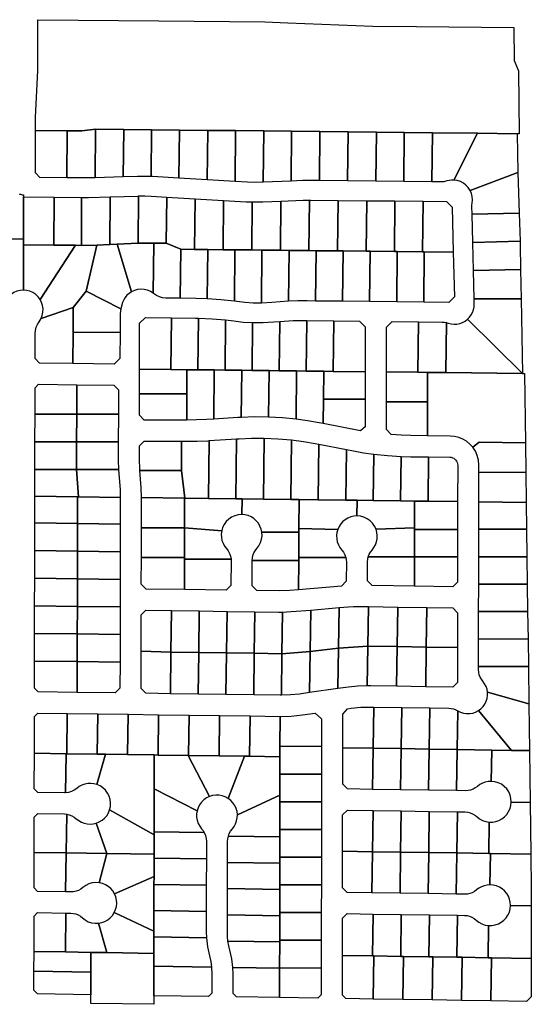
# Model space of a CAD drawing. Units: inches. Extents: x 6345494 to 6385823, y 2162094 to 2229301.
# Drawn here: x 6366025 to 6367330, y 2186050 to 2188563 of the extents above; entities that cross this region are included whole.
import ezdxf

# ---------------------------------------------------------------- set-up
doc = ezdxf.new("R2010")
doc.units = ezdxf.units.IN
doc.header["$MEASUREMENT"] = 0
doc.layers.add('PdsEngParcels', color=7, linetype='Continuous', true_color=0x3b4d6e)

msp = doc.modelspace()

# ---------------------------------------------------------------- linework, layer by layer
at = {"layer": 'PdsEngParcels'}
for points in [[(6367293.8, 2188271.9, 0), (6367192.6, 2188273, 0), (6367077.6, 2188274.2, 0), (6367005.6, 2188275, 0), (6366934.6, 2188275.8, 0), (6366862.6, 2188276.5, 0), (6366790.6, 2188277.3, 0), (6366718.6, 2188278.1, 0), (6366647.6, 2188278.9, 0), (6366575.7, 2188279.7, 0), (6366504.7, 2188280.4, 0), (6366432.7, 2188281.2, 0), (6366361.7, 2188282, 0), (6366290.7, 2188282.8, 0), (6366218.7, 2188283.5, 0), (6366183.3, 2188278.9, 0), (6366146.3, 2188279.3, 0), (6366065.4, 2188280.2, 0), (6366065.4, 2188312.9, 0), (6366071.6, 2188432.8, 0), (6366071.8, 2188562.8, 0), (6366379.7, 2188560, 0), (6366650.4, 2188557.4, 0), (6366708.5, 2188555.1, 0), (6366925.3, 2188546.3, 0), (6367037.3, 2188545.3, 0), (6367285.3, 2188543, 0), (6367286.4, 2188458.4, 0), (6367296.7, 2188432.1, 0), (6367298.9, 2188271.8, 0)], [(6366146.3, 2188279.3, 0), (6366145.1, 2188159.3, 0), (6366076.8, 2188160.1, 0), (6366065.2, 2188171.8, 0), (6366065.4, 2188280.2, 0)], [(6366217.3, 2188159.6, 0), (6366199.3, 2188159, 0), (6366183.8, 2188158.9, 0), (6366145.1, 2188159.3, 0), (6366146.3, 2188279.3, 0), (6366183.3, 2188278.9, 0), (6366218.7, 2188283.5, 0)], [(6366290.7, 2188282.8, 0), (6366289.3, 2188161.8, 0), (6366217.3, 2188159.6, 0), (6366218.7, 2188283.5, 0)], [(6366361.7, 2188282, 0), (6366360.3, 2188162.6, 0), (6366343.2, 2188163.1, 0), (6366326, 2188162.9, 0), (6366289.3, 2188161.8, 0), (6366290.7, 2188282.8, 0)], [(6366432.7, 2188281.2, 0), (6366431.3, 2188158.4, 0), (6366363.7, 2188162.4, 0), (6366360.3, 2188162.6, 0), (6366361.7, 2188282, 0)], [(6366504.7, 2188280.4, 0), (6366503.3, 2188154.2, 0), (6366431.3, 2188158.4, 0), (6366432.7, 2188281.2, 0)], [(6366575.7, 2188279.7, 0), (6366574.2, 2188150.1, 0), (6366503.3, 2188154.2, 0), (6366504.7, 2188280.4, 0)], [(6366647.6, 2188278.9, 0), (6366646.2, 2188148.1, 0), (6366643.4, 2188147.9, 0), (6366624.6, 2188147.6, 0), (6366605.9, 2188148.2, 0), (6366574.2, 2188150.1, 0), (6366575.7, 2188279.7, 0)], [(6366718.6, 2188278.1, 0), (6366717.3, 2188151, 0), (6366646.2, 2188148.1, 0), (6366647.6, 2188278.9, 0)], [(6366790.6, 2188277.3, 0), (6366789.3, 2188152.3, 0), (6366768.2, 2188152.5, 0), (6366745.9, 2188152.2, 0), (6366717.3, 2188151, 0), (6366718.6, 2188278.1, 0)], [(6366862.6, 2188276.5, 0), (6366861.3, 2188151.5, 0), (6366789.3, 2188152.3, 0), (6366790.6, 2188277.3, 0)], [(6366934.6, 2188275.8, 0), (6366933.3, 2188150.8, 0), (6366861.3, 2188151.5, 0), (6366862.6, 2188276.5, 0)], [(6367005.6, 2188275, 0), (6367004.3, 2188150, 0), (6366933.3, 2188150.8, 0), (6366934.6, 2188275.8, 0)], [(6367077.6, 2188274.2, 0), (6367076.3, 2188149.2, 0), (6367004.3, 2188150, 0), (6367005.6, 2188275, 0)], [(6367192.6, 2188273, 0), (6367132.5, 2188153.5, 0), (6367126.4, 2188153.5, 0), (6367120.4, 2188152.8, 0), (6367114.5, 2188151.3, 0), (6367106.8, 2188149.5, 0), (6367098.9, 2188149, 0), (6367076.3, 2188149.2, 0), (6367077.6, 2188274.2, 0)], [(6367293.8, 2188271.9, 0), (6367295.1, 2188172.8, 0), (6367173.7, 2188127.3, 0), (6367169, 2188134.4, 0), (6367163.2, 2188140.7, 0), (6367156.5, 2188145.8, 0), (6367149, 2188149.7, 0), (6367140.9, 2188152.3, 0), (6367132.5, 2188153.5, 0), (6367192.6, 2188273, 0)], [(6367298.6, 2188069.3, 0), (6367178.6, 2188066.4, 0), (6367178.1, 2188084.9, 0), (6367178.2, 2188089.9, 0), (6367178.9, 2188094.9, 0), (6367179.6, 2188103.2, 0), (6367179, 2188111.5, 0), (6367177, 2188119.7, 0), (6367173.7, 2188127.3, 0), (6367295.1, 2188172.8, 0)], [(6366326.9, 2187993, 0), (6366273.7, 2187989.9, 0), (6366254.9, 2187988.8, 0), (6366256.2, 2188110.8, 0), (6366327.5, 2188112.9, 0), (6366328.2, 2188113, 0)], [(6366400.2, 2188110.2, 0), (6366398.9, 2187992.2, 0), (6366367.2, 2187992.5, 0), (6366326.9, 2187993, 0), (6366328.2, 2188113, 0), (6366344.5, 2188113.1, 0), (6366360.8, 2188112.5, 0)], [(6366113.2, 2188109.7, 0), (6366111.9, 2187987.7, 0), (6366034.9, 2187988.5, 0), (6366034.9, 2188003, 0), (6366035.1, 2188110.5, 0)], [(6366183.2, 2188108.9, 0), (6366182.9, 2187986.9, 0), (6366167.3, 2187987.1, 0), (6366111.9, 2187987.7, 0), (6366113.2, 2188109.7, 0)], [(6366254.9, 2187988.8, 0), (6366222.3, 2187987.9, 0), (6366182.9, 2187986.9, 0), (6366183.2, 2188108.9, 0), (6366200.8, 2188109.1, 0), (6366256.2, 2188110.8, 0)], [(6366472.2, 2188106, 0), (6366470.8, 2187976.8, 0), (6366436, 2187977.2, 0), (6366398.9, 2187992.2, 0), (6366400.2, 2188110.2, 0)], [(6366545.2, 2188101.7, 0), (6366543.8, 2187976, 0), (6366504.9, 2187976.4, 0), (6366470.8, 2187976.8, 0), (6366472.2, 2188106, 0)], [(6366618.1, 2188097.7, 0), (6366616.7, 2187975.2, 0), (6366573.9, 2187975.7, 0), (6366543.8, 2187976, 0), (6366545.2, 2188101.7, 0), (6366603, 2188098.3, 0)], [(6366689.8, 2187974.4, 0), (6366642.9, 2187974.9, 0), (6366616.7, 2187975.2, 0), (6366618.1, 2188097.7, 0), (6366645.5, 2188098, 0), (6366691.1, 2188099.9, 0)], [(6366762.8, 2187973.6, 0), (6366711.9, 2187974.2, 0), (6366689.8, 2187974.4, 0), (6366691.1, 2188099.9, 0), (6366748, 2188102.2, 0), (6366764.2, 2188102.6, 0)], [(6366837.1, 2188101.8, 0), (6366835.8, 2187972.8, 0), (6366780.9, 2187973.4, 0), (6366762.8, 2187973.6, 0), (6366764.2, 2188102.6, 0), (6366767.7, 2188102.6, 0)], [(6366910.1, 2188101, 0), (6366908.7, 2187972, 0), (6366849.9, 2187972.7, 0), (6366835.8, 2187972.8, 0), (6366837.1, 2188101.8, 0)], [(6366982.1, 2188100.2, 0), (6366980.7, 2187971.2, 0), (6366918.9, 2187971.9, 0), (6366908.7, 2187972, 0), (6366910.1, 2188101, 0)], [(6367054.1, 2188099.4, 0), (6367052.7, 2187970.5, 0), (6366987.9, 2187971.2, 0), (6366980.7, 2187971.2, 0), (6366982.1, 2188100.2, 0)], [(6367130.9, 2187969.6, 0), (6367056.9, 2187970.4, 0), (6367052.7, 2187970.5, 0), (6367054.1, 2188099.4, 0), (6367113.3, 2188098.8, 0), (6367128.1, 2188084.1, 0)], [(6367301, 2187997.4, 0), (6367180.3, 2187994.4, 0), (6367178.6, 2188066.4, 0), (6367298.6, 2188069.3, 0)], [(6366034.9, 2188003, 0), (6366034.9, 2187988.5, 0), (6366034.6, 2187872.5, 0), (6366026.2, 2187871.8, 0), (6366018, 2187869.7, 0), (6366010.3, 2187866.3, 0), (6366003.3, 2187861.6, 0), (6365996.1, 2187856.8, 0), (6365988.2, 2187853.3, 0), (6365979.8, 2187851.3, 0), (6365971.2, 2187850.7, 0), (6365938.2, 2187851.2, 0), (6365910.9, 2187853, 0), (6365876.5, 2187856.8, 0), (6365879, 2188004.6, 0)], [(6366111.9, 2187987.7, 0), (6366167.3, 2187987.1, 0), (6366077.3, 2187848.9, 0), (6366072.3, 2187855.7, 0), (6366066.1, 2187861.6, 0), (6366059.1, 2187866.3, 0), (6366051.3, 2187869.8, 0), (6366043.1, 2187871.9, 0), (6366034.6, 2187872.5, 0), (6366034.9, 2187988.5, 0)], [(6366194.8, 2187869.7, 0), (6366161.9, 2187828.1, 0), (6366079.6, 2187800.2, 0), (6366082.7, 2187808.1, 0), (6366084.5, 2187816.4, 0), (6366084.8, 2187824.8, 0), (6366083.7, 2187833.2, 0), (6366081.2, 2187841.3, 0), (6366077.3, 2187848.9, 0), (6366167.3, 2187987.1, 0), (6366182.9, 2187986.9, 0), (6366222.3, 2187987.9, 0)], [(6366310, 2187868.5, 0), (6366304, 2187864.4, 0), (6366298.7, 2187859.6, 0), (6366294.1, 2187854, 0), (6366290.4, 2187847.8, 0), (6366287.6, 2187841.1, 0), (6366283.3, 2187824.8, 0), (6366194.8, 2187869.7, 0), (6366222.3, 2187987.9, 0), (6366254.9, 2187988.8, 0), (6366273.7, 2187989.9, 0)], [(6366367.2, 2187992.5, 0), (6366365.7, 2187864.6, 0), (6366358.6, 2187869.3, 0), (6366350.9, 2187872.6, 0), (6366342.6, 2187874.6, 0), (6366334.2, 2187875.2, 0), (6366325.8, 2187874.3, 0), (6366317.6, 2187872.1, 0), (6366310, 2187868.5, 0), (6366273.7, 2187989.9, 0), (6366326.9, 2187993, 0)], [(6366398.9, 2187992.2, 0), (6366436, 2187977.2, 0), (6366434.6, 2187852, 0), (6366397.9, 2187852.5, 0), (6366389.5, 2187853.3, 0), (6366381.3, 2187855.5, 0), (6366373.7, 2187859, 0), (6366366.7, 2187863.8, 0), (6366365.7, 2187864.6, 0), (6366367.2, 2187992.5, 0)], [(6367302.4, 2187925.4, 0), (6367182.1, 2187922.5, 0), (6367180.3, 2187994.4, 0), (6367301, 2187997.4, 0), (6367301.2, 2187988.8, 0)], [(6366470.8, 2187976.8, 0), (6366504.9, 2187976.4, 0), (6366503.6, 2187850.7, 0), (6366474.4, 2187851.6, 0), (6366434.6, 2187852, 0), (6366436, 2187977.2, 0)], [(6366543.8, 2187976, 0), (6366573.9, 2187975.7, 0), (6366572.5, 2187844.4, 0), (6366538.1, 2187848.3, 0), (6366503.6, 2187850.7, 0), (6366504.9, 2187976.4, 0)], [(6366616.7, 2187975.2, 0), (6366642.9, 2187974.9, 0), (6366641.5, 2187839.8, 0), (6366620.5, 2187839.9, 0), (6366599.6, 2187841.1, 0), (6366578.7, 2187843.5, 0), (6366572.5, 2187844.4, 0), (6366573.9, 2187975.7, 0)], [(6366689.8, 2187974.4, 0), (6366711.9, 2187974.2, 0), (6366710.5, 2187844.5, 0), (6366668.3, 2187841.5, 0), (6366641.5, 2187839.8, 0), (6366642.9, 2187974.9, 0)], [(6366762.8, 2187973.6, 0), (6366780.9, 2187973.4, 0), (6366779.5, 2187845, 0), (6366757.8, 2187845.3, 0), (6366734.1, 2187845.2, 0), (6366710.5, 2187844.5, 0), (6366711.9, 2187974.2, 0)], [(6366835.8, 2187972.8, 0), (6366849.9, 2187972.7, 0), (6366848.5, 2187844.2, 0), (6366779.5, 2187845, 0), (6366780.9, 2187973.4, 0)], [(6366908.7, 2187972, 0), (6366918.9, 2187971.9, 0), (6366917.5, 2187843.4, 0), (6366848.5, 2187844.2, 0), (6366849.9, 2187972.7, 0)], [(6366980.7, 2187971.2, 0), (6366987.9, 2187971.2, 0), (6366986.5, 2187842.6, 0), (6366917.5, 2187843.4, 0), (6366918.9, 2187971.9, 0)], [(6367052.7, 2187970.5, 0), (6367056.9, 2187970.4, 0), (6367055.5, 2187841.8, 0), (6366986.5, 2187842.6, 0), (6366987.9, 2187971.2, 0)], [(6367130.9, 2187969.6, 0), (6367133.7, 2187855.8, 0), (6367119.1, 2187841.1, 0), (6367055.5, 2187841.8, 0), (6367056.9, 2187970.4, 0)], [(6367303.8, 2187850.9, 0), (6367183.8, 2187850.5, 0), (6367182.1, 2187922.5, 0), (6367302.4, 2187925.4, 0)], [(6366283.3, 2187824.8, 0), (6366281.6, 2187813.2, 0), (6366281.1, 2187801.6, 0), (6366281, 2187764.9, 0), (6366161.5, 2187765.1, 0), (6366161.9, 2187828.1, 0), (6366194.8, 2187869.7, 0)], [(6367307.4, 2187659.9, 0), (6367167.2, 2187798.4, 0), (6367172.3, 2187803.6, 0), (6367176.6, 2187809.5, 0), (6367180, 2187815.9, 0), (6367182.4, 2187822.7, 0), (6367183.8, 2187829.9, 0), (6367184.1, 2187837.1, 0), (6367183.8, 2187850.5, 0), (6367303.8, 2187850.9, 0)], [(6366161.5, 2187765.1, 0), (6366160.9, 2187685.2, 0), (6366076, 2187686.2, 0), (6366064.3, 2187698, 0), (6366064.5, 2187762.1, 0), (6366065.1, 2187770.1, 0), (6366067.1, 2187777.9, 0), (6366070.2, 2187785.3, 0), (6366074.5, 2187792.1, 0), (6366077.2, 2187796, 0), (6366079.6, 2187800.2, 0), (6366161.9, 2187828.1, 0)], [(6366412.2, 2187802.3, 0), (6366410.7, 2187670.3, 0), (6366330.9, 2187671.2, 0), (6366331.1, 2187788.5, 0), (6366345.8, 2187803.1, 0)], [(6366481.3, 2187801.5, 0), (6366479.7, 2187669.5, 0), (6366451.4, 2187669.8, 0), (6366410.7, 2187670.3, 0), (6366412.2, 2187802.3, 0), (6366473.8, 2187801.6, 0)], [(6366550.2, 2187796.8, 0), (6366548.7, 2187668.7, 0), (6366521.4, 2187669, 0), (6366479.7, 2187669.5, 0), (6366481.3, 2187801.5, 0), (6366515.8, 2187799.9, 0)], [(6366619.1, 2187789.9, 0), (6366617.7, 2187667.9, 0), (6366591.4, 2187668.2, 0), (6366548.7, 2187668.7, 0), (6366550.2, 2187796.8, 0), (6366571.6, 2187794, 0), (6366595.3, 2187791.3, 0)], [(6366686.7, 2187667.1, 0), (6366661.3, 2187667.4, 0), (6366617.7, 2187667.9, 0), (6366619.1, 2187789.9, 0), (6366646.2, 2187789.9, 0), (6366673.2, 2187791.7, 0), (6366688.2, 2187793, 0)], [(6366757.2, 2187795.3, 0), (6366755.7, 2187666.3, 0), (6366731.3, 2187666.6, 0), (6366686.7, 2187667.1, 0), (6366688.2, 2187793, 0), (6366722.7, 2187794.9, 0)], [(6366826.2, 2187794.5, 0), (6366824.7, 2187665.5, 0), (6366800.3, 2187665.8, 0), (6366755.7, 2187666.3, 0), (6366757.2, 2187795.3, 0)], [(6366906.3, 2187664.6, 0), (6366824.7, 2187665.5, 0), (6366826.2, 2187794.5, 0), (6366891.8, 2187793.7, 0), (6366906.4, 2187778.9, 0)], [(6367041.8, 2187792, 0), (6367040.2, 2187663, 0), (6366960.3, 2187663.9, 0), (6366960.4, 2187778.2, 0), (6366975.2, 2187792.8, 0)], [(6367113.7, 2187789.9, 0), (6367112.2, 2187662.2, 0), (6367065.3, 2187662.7, 0), (6367040.2, 2187663, 0), (6367041.8, 2187792, 0), (6367102.4, 2187791.3, 0), (6367108.1, 2187790.9, 0)], [(6367307.4, 2187659.9, 0), (6367112.2, 2187662.2, 0), (6367113.7, 2187789.9, 0), (6367118, 2187788.6, 0), (6367125.3, 2187786.7, 0), (6367132.7, 2187785.9, 0), (6367140.2, 2187786.3, 0), (6367147.6, 2187787.8, 0), (6367154.6, 2187790.3, 0), (6367161.2, 2187793.9, 0), (6367167.2, 2187798.4, 0)], [(6366281, 2187764.9, 0), (6366280.9, 2187698.6, 0), (6366266.1, 2187684, 0), (6366160.9, 2187685.2, 0), (6366161.5, 2187765.1, 0)], [(6366410.7, 2187670.3, 0), (6366451.4, 2187669.8, 0), (6366451.2, 2187608, 0), (6366330.9, 2187608.3, 0), (6366330.9, 2187671.2, 0)], [(6366479.7, 2187669.5, 0), (6366521.4, 2187669, 0), (6366519.9, 2187543.7, 0), (6366501.3, 2187542.5, 0), (6366476.2, 2187541.4, 0), (6366451, 2187541, 0), (6366451.2, 2187608, 0), (6366451.4, 2187669.8, 0)], [(6366548.7, 2187668.7, 0), (6366591.4, 2187668.2, 0), (6366589.9, 2187548, 0), (6366581.1, 2187547.5, 0), (6366519.9, 2187543.7, 0), (6366521.4, 2187669, 0)], [(6366617.7, 2187667.9, 0), (6366661.3, 2187667.4, 0), (6366660, 2187548.7, 0), (6366625, 2187549.1, 0), (6366589.9, 2187548, 0), (6366591.4, 2187668.2, 0)], [(6366686.7, 2187667.1, 0), (6366731.3, 2187666.6, 0), (6366729.9, 2187543.4, 0), (6366695, 2187546.8, 0), (6366660, 2187548.7, 0), (6366661.3, 2187667.4, 0)], [(6366755.7, 2187666.3, 0), (6366800.3, 2187665.8, 0), (6366799.5, 2187594.8, 0), (6366798.8, 2187532.4, 0), (6366788.6, 2187534.3, 0), (6366759.3, 2187539.4, 0), (6366729.9, 2187543.4, 0), (6366731.3, 2187666.6, 0)], [(6366824.7, 2187665.5, 0), (6366906.3, 2187664.6, 0), (6366906.3, 2187594.7, 0), (6366799.5, 2187594.8, 0), (6366800.3, 2187665.8, 0)], [(6367040.2, 2187663, 0), (6367065.3, 2187662.7, 0), (6367065.2, 2187587.8, 0), (6366960.2, 2187587.9, 0), (6366960.3, 2187663.9, 0)], [(6367112.2, 2187662.2, 0), (6367307.4, 2187659.9, 0), (6367312.4, 2187659.8, 0), (6367314.7, 2187483.1, 0), (6367196.7, 2187484.6, 0), (6367180.4, 2187471.9, 0), (6367173, 2187480.1, 0), (6367164.4, 2187487.1, 0), (6367154.9, 2187492.7, 0), (6367144.7, 2187496.9, 0), (6367133.9, 2187499.5, 0), (6367122.9, 2187500.5, 0), (6367065.1, 2187501.2, 0), (6367065.2, 2187587.8, 0), (6367065.3, 2187662.7, 0)], [(6366170.7, 2187631.3, 0), (6366170.5, 2187556.3, 0), (6366064.3, 2187556.6, 0), (6366064.4, 2187623.6, 0), (6366073.5, 2187632.5, 0)], [(6366276.8, 2187556.1, 0), (6366170.5, 2187556.3, 0), (6366170.7, 2187631.3, 0), (6366264.9, 2187630.2, 0), (6366276.9, 2187618.1, 0)], [(6366451.2, 2187608, 0), (6366451, 2187541, 0), (6366342.7, 2187541.3, 0), (6366330.8, 2187553.3, 0), (6366330.9, 2187608.3, 0)], [(6366906.3, 2187594.7, 0), (6366906.2, 2187523.8, 0), (6366894.4, 2187514, 0), (6366798.8, 2187532.4, 0), (6366799.5, 2187594.8, 0)], [(6367065.2, 2187587.8, 0), (6367065.1, 2187501.2, 0), (6367022.9, 2187501.7, 0), (6366997.5, 2187502.4, 0), (6366972.1, 2187504, 0), (6366960.2, 2187517, 0), (6366960.2, 2187587.9, 0)], [(6366170.5, 2187556.3, 0), (6366170.3, 2187485.8, 0), (6366064.1, 2187486, 0), (6366064.3, 2187556.6, 0)], [(6366276.8, 2187556.1, 0), (6366276.6, 2187485.5, 0), (6366170.3, 2187485.8, 0), (6366170.5, 2187556.3, 0)], [(6366170.3, 2187485.8, 0), (6366170.2, 2187415.1, 0), (6366063.9, 2187415.4, 0), (6366064.1, 2187486, 0)], [(6366276.6, 2187485.5, 0), (6366276.5, 2187438.9, 0), (6366277.3, 2187414.9, 0), (6366170.2, 2187415.1, 0), (6366170.3, 2187485.8, 0)], [(6366437.6, 2187487.1, 0), (6366437.4, 2187412.1, 0), (6366331.6, 2187412.3, 0), (6366331.2, 2187418.1, 0), (6366330.5, 2187438.8, 0), (6366330.6, 2187475.3, 0), (6366342.6, 2187487.3, 0)], [(6366506.5, 2187341.1, 0), (6366446.5, 2187341.9, 0), (6366437.4, 2187412.1, 0), (6366437.6, 2187487.1, 0), (6366450.9, 2187487, 0), (6366477.8, 2187487.4, 0), (6366504.7, 2187488.6, 0), (6366508.3, 2187488.9, 0)], [(6366576.5, 2187340.2, 0), (6366506.5, 2187341.1, 0), (6366508.3, 2187488.9, 0), (6366578.4, 2187493.3, 0)], [(6366648.5, 2187495, 0), (6366646.5, 2187339.4, 0), (6366592.1, 2187340.1, 0), (6366576.5, 2187340.2, 0), (6366578.4, 2187493.3, 0), (6366584.4, 2187493.6, 0), (6366616.4, 2187495, 0)], [(6366718.3, 2187490.4, 0), (6366716.5, 2187338.5, 0), (6366646.5, 2187339.4, 0), (6366648.5, 2187495, 0), (6366683.4, 2187493.5, 0)], [(6366788.2, 2187479.4, 0), (6366786.5, 2187337.6, 0), (6366737.7, 2187338.2, 0), (6366716.5, 2187338.5, 0), (6366718.3, 2187490.4, 0), (6366748.5, 2187486.5, 0), (6366778.5, 2187481.3, 0)], [(6367314.7, 2187483.1, 0), (6367315.7, 2187407.1, 0), (6367196, 2187408.6, 0), (6367196, 2187426.4, 0), (6367195, 2187438.6, 0), (6367192, 2187450.4, 0), (6367187.1, 2187461.6, 0), (6367180.4, 2187471.9, 0), (6367196.7, 2187484.6, 0)], [(6366858.1, 2187466, 0), (6366856.5, 2187336.8, 0), (6366786.5, 2187337.6, 0), (6366788.2, 2187479.4, 0)], [(6366927.9, 2187454.3, 0), (6366926.5, 2187335.9, 0), (6366886, 2187336.4, 0), (6366856.5, 2187336.8, 0), (6366858.1, 2187466, 0), (6366876.7, 2187462.5, 0), (6366902.2, 2187458, 0)], [(6366997.9, 2187448.4, 0), (6366996.5, 2187335, 0), (6366926.5, 2187335.9, 0), (6366927.9, 2187454.3, 0), (6366962.8, 2187450.6, 0)], [(6367067.9, 2187447.2, 0), (6367066.4, 2187334.2, 0), (6367031.9, 2187334.6, 0), (6366996.5, 2187335, 0), (6366997.9, 2187448.4, 0), (6367022.3, 2187447.7, 0)], [(6367141.9, 2187333.2, 0), (6367066.4, 2187334.2, 0), (6367067.9, 2187447.2, 0), (6367122.2, 2187446.5, 0), (6367125.7, 2187446.1, 0), (6367129, 2187445.2, 0), (6367132.1, 2187443.7, 0), (6367134.9, 2187441.7, 0), (6367137.4, 2187439.2, 0), (6367139.3, 2187436.4, 0), (6367140.8, 2187433.3, 0), (6367141.7, 2187429.9, 0), (6367142, 2187426.5, 0)], [(6366170.2, 2187415.1, 0), (6366174.8, 2187345.2, 0), (6366172.7, 2187345.2, 0), (6366063.8, 2187346.6, 0), (6366063.9, 2187415.4, 0)], [(6366277.3, 2187414.9, 0), (6366277.4, 2187414.1, 0), (6366281, 2187364.3, 0), (6366281.8, 2187343.9, 0), (6366174.8, 2187345.2, 0), (6366170.2, 2187415.1, 0)], [(6366437.4, 2187412.1, 0), (6366446.5, 2187341.9, 0), (6366445.8, 2187341.9, 0), (6366335.8, 2187343.2, 0), (6366335.8, 2187343.5, 0), (6366334.9, 2187368.2, 0), (6366331.6, 2187412.3, 0)], [(6367315.7, 2187407.1, 0), (6367316.7, 2187331.1, 0), (6367195.9, 2187332.6, 0), (6367196, 2187408.6, 0)], [(6366172.7, 2187345.2, 0), (6366172.6, 2187277.3, 0), (6366063.6, 2187278.9, 0), (6366063.8, 2187346.6, 0)], [(6366174.8, 2187345.2, 0), (6366281.8, 2187343.9, 0), (6366281.6, 2187275.7, 0), (6366172.6, 2187277.3, 0), (6366172.7, 2187345.2, 0)], [(6366445.8, 2187341.9, 0), (6366445.6, 2187266.1, 0), (6366335.6, 2187266.2, 0), (6366335.8, 2187343.2, 0)], [(6366446.5, 2187341.9, 0), (6366506.5, 2187341.1, 0), (6366576.5, 2187340.2, 0), (6366592.1, 2187340.1, 0), (6366591.2, 2187300, 0), (6366582.3, 2187299.3, 0), (6366573.7, 2187297, 0), (6366565.6, 2187293.3, 0), (6366558.2, 2187288.3, 0), (6366551.8, 2187282, 0), (6366546.6, 2187274.8, 0), (6366542.6, 2187266.8, 0), (6366540.2, 2187258.2, 0), (6366445.6, 2187266.1, 0), (6366445.8, 2187341.9, 0)], [(6366646.5, 2187339.4, 0), (6366716.5, 2187338.5, 0), (6366737.7, 2187338.2, 0), (6366737.3, 2187264.2, 0), (6366737.3, 2187254.8, 0), (6366642.7, 2187255, 0), (6366640.9, 2187263.1, 0), (6366637.9, 2187270.8, 0), (6366633.7, 2187277.9, 0), (6366628.4, 2187284.3, 0), (6366622.2, 2187289.8, 0), (6366615.2, 2187294.2, 0), (6366607.6, 2187297.4, 0), (6366599.5, 2187299.4, 0), (6366591.2, 2187300, 0), (6366592.1, 2187340.1, 0)], [(6366786.5, 2187337.6, 0), (6366856.5, 2187336.8, 0), (6366886, 2187336.4, 0), (6366885.2, 2187296.4, 0), (6366877.3, 2187295.8, 0), (6366869.5, 2187294, 0), (6366862.2, 2187291.1, 0), (6366855.3, 2187287, 0), (6366849.2, 2187282, 0), (6366843.9, 2187276, 0), (6366839.5, 2187269.4, 0), (6366836.3, 2187262.1, 0), (6366737.3, 2187264.2, 0), (6366737.7, 2187338.2, 0)], [(6367031.8, 2187266, 0), (6366933.9, 2187262.4, 0), (6366930.1, 2187270.6, 0), (6366924.9, 2187277.9, 0), (6366918.5, 2187284.3, 0), (6366911.1, 2187289.5, 0), (6366902.9, 2187293.3, 0), (6366894.2, 2187295.6, 0), (6366885.2, 2187296.4, 0), (6366886, 2187336.4, 0), (6366926.5, 2187335.9, 0), (6366996.5, 2187335, 0), (6367031.9, 2187334.6, 0), (6367031.8, 2187270.3, 0)], [(6367066.4, 2187334.2, 0), (6367141.9, 2187333.2, 0), (6367141.8, 2187262.2, 0), (6367031.8, 2187262.3, 0), (6367031.8, 2187266, 0), (6367031.8, 2187270.3, 0), (6367031.9, 2187334.6, 0)], [(6367316.7, 2187331.1, 0), (6367317.6, 2187262.4, 0), (6367195.8, 2187262.6, 0), (6367195.9, 2187332.6, 0)], [(6366172.6, 2187277.3, 0), (6366172.5, 2187206.8, 0), (6366063.5, 2187208.3, 0), (6366063.6, 2187278.9, 0)], [(6366281.6, 2187275.7, 0), (6366281.5, 2187205.2, 0), (6366172.5, 2187206.8, 0), (6366172.6, 2187277.3, 0)], [(6366445.6, 2187266.1, 0), (6366445.5, 2187190.3, 0), (6366335.5, 2187190.4, 0), (6366335.6, 2187266.2, 0)], [(6366540.2, 2187258.2, 0), (6366539.2, 2187250.2, 0), (6366539.5, 2187242.2, 0), (6366541, 2187234.3, 0), (6366543.7, 2187226.7, 0), (6366547.6, 2187219.7, 0), (6366552.5, 2187213.3, 0), (6366557, 2187207.3, 0), (6366560.5, 2187200.7, 0), (6366562.8, 2187193.6, 0), (6366564, 2187186.2, 0), (6366445.5, 2187186.4, 0), (6366445.5, 2187190.3, 0), (6366445.6, 2187266.1, 0)], [(6366836.3, 2187262.1, 0), (6366834.1, 2187254.4, 0), (6366833.2, 2187246.4, 0), (6366833.5, 2187238.4, 0), (6366835, 2187230.5, 0), (6366837.8, 2187223, 0), (6366841.6, 2187216, 0), (6366846.5, 2187209.6, 0), (6366851, 2187203.7, 0), (6366854.5, 2187197.1, 0), (6366856.8, 2187190.1, 0), (6366736.9, 2187190.2, 0), (6366737.3, 2187254.8, 0), (6366737.3, 2187264.2, 0)], [(6367031.8, 2187262.3, 0), (6367031.7, 2187192.3, 0), (6366914, 2187192.4, 0), (6366916.4, 2187198.6, 0), (6366919.6, 2187204.3, 0), (6366923.7, 2187209.5, 0), (6366928.6, 2187215.9, 0), (6366932.5, 2187223, 0), (6366935.3, 2187230.6, 0), (6366936.8, 2187238.5, 0), (6366937.1, 2187246.6, 0), (6366936.1, 2187254.6, 0), (6366933.9, 2187262.4, 0), (6367031.8, 2187266, 0)], [(6367141.8, 2187262.2, 0), (6367141.7, 2187192.2, 0), (6367031.7, 2187192.3, 0), (6367031.8, 2187262.3, 0)], [(6367317.6, 2187262.4, 0), (6367318.6, 2187192.4, 0), (6367195.7, 2187192.6, 0), (6367195.8, 2187262.6, 0)], [(6366737.3, 2187254.8, 0), (6366736.9, 2187190.2, 0), (6366736.9, 2187182.8, 0), (6366618, 2187183, 0), (6366618.5, 2187189.6, 0), (6366620, 2187196, 0), (6366622.4, 2187202.2, 0), (6366625.6, 2187207.9, 0), (6366629.7, 2187213.1, 0), (6366635.2, 2187220.3, 0), (6366639.3, 2187228.4, 0), (6366642, 2187237, 0), (6366643.1, 2187245.9, 0), (6366642.7, 2187255, 0)], [(6366172.5, 2187206.8, 0), (6366172.4, 2187136.3, 0), (6366063.4, 2187137.8, 0), (6366063.5, 2187208.3, 0)], [(6366281.5, 2187205.2, 0), (6366281.4, 2187134.7, 0), (6366172.4, 2187136.3, 0), (6366172.5, 2187206.8, 0)], [(6366445.5, 2187190.3, 0), (6366445.5, 2187186.4, 0), (6366445.3, 2187108.5, 0), (6366347.3, 2187109.9, 0), (6366335.3, 2187122.1, 0), (6366335.5, 2187190.4, 0)], [(6366564, 2187186.2, 0), (6366564, 2187183.1, 0), (6366563.9, 2187118.9, 0), (6366551.9, 2187107.1, 0), (6366445.3, 2187108.5, 0), (6366445.5, 2187186.4, 0)], [(6366736.9, 2187182.8, 0), (6366736.5, 2187108.1, 0), (6366713.2, 2187106.1, 0), (6366686.6, 2187105.2, 0), (6366629.9, 2187106, 0), (6366617.9, 2187118.1, 0), (6366618, 2187183, 0)], [(6366856.8, 2187190.1, 0), (6366857.8, 2187184.8, 0), (6366858.1, 2187179.4, 0), (6366858, 2187130.3, 0), (6366846, 2187117.3, 0), (6366736.5, 2187108.1, 0), (6366736.9, 2187182.8, 0), (6366736.9, 2187190.2, 0)], [(6367031.7, 2187192.3, 0), (6367031.6, 2187117.3, 0), (6366924, 2187118.9, 0), (6366912, 2187131.1, 0), (6366912.1, 2187179.4, 0), (6366912.6, 2187186, 0), (6366914, 2187192.4, 0)], [(6367141.7, 2187192.2, 0), (6367141.6, 2187127.6, 0), (6367129.6, 2187115.8, 0), (6367031.6, 2187117.3, 0), (6367031.7, 2187192.3, 0)], [(6367318.6, 2187192.4, 0), (6367319.5, 2187122.4, 0), (6367195.6, 2187122.6, 0), (6367195.7, 2187192.6, 0)], [(6366172.4, 2187136.3, 0), (6366172.2, 2187065.8, 0), (6366063.2, 2187067.3, 0), (6366063.4, 2187137.8, 0)], [(6366281.4, 2187134.7, 0), (6366281.2, 2187064.2, 0), (6366172.2, 2187065.8, 0), (6366172.4, 2187136.3, 0)], [(6367319.5, 2187122.4, 0), (6367320.4, 2187052.4, 0), (6367195.5, 2187052.6, 0), (6367195.6, 2187122.6, 0)], [(6366172.2, 2187065.8, 0), (6366172.1, 2186995.3, 0), (6366063.1, 2186996.8, 0), (6366063.2, 2187067.3, 0)], [(6366281.2, 2187064.2, 0), (6366281.1, 2186993.7, 0), (6366172.1, 2186995.3, 0), (6366172.2, 2187065.8, 0)], [(6366412.3, 2187055, 0), (6366410.8, 2186949, 0), (6366335, 2186951.9, 0), (6366335.2, 2187044.1, 0), (6366347.2, 2187055.9, 0)], [(6366765.8, 2186951, 0), (6366694, 2186945.1, 0), (6366695.5, 2187051.2, 0), (6366717.7, 2187052.3, 0), (6366767.3, 2187056.5, 0)], [(6366838.3, 2186959.4, 0), (6366765.8, 2186951, 0), (6366767.3, 2187056.5, 0), (6366839.8, 2187062.6, 0)], [(6366914.5, 2187065.1, 0), (6366912.9, 2186964.1, 0), (6366838.3, 2186959.4, 0), (6366839.8, 2187062.6, 0), (6366863.2, 2187064.5, 0), (6366876.7, 2187065.3, 0), (6366890.2, 2187065.5, 0)], [(6366989, 2187064, 0), (6366987.4, 2186963, 0), (6366912.9, 2186964.1, 0), (6366914.5, 2187065.1, 0)], [(6367063.5, 2187062.8, 0), (6367061.9, 2186961.8, 0), (6366987.4, 2186963, 0), (6366989, 2187064, 0)], [(6367141.4, 2186960.6, 0), (6367061.9, 2186961.8, 0), (6367063.5, 2187062.8, 0), (6367129.5, 2187061.8, 0), (6367141.5, 2187049.6, 0)], [(6366483.1, 2187054, 0), (6366481.6, 2186948, 0), (6366410.8, 2186949, 0), (6366412.3, 2187055, 0)], [(6366553.9, 2187053, 0), (6366552.4, 2186947, 0), (6366481.6, 2186948, 0), (6366483.1, 2187054, 0)], [(6366624.7, 2187052.1, 0), (6366623.2, 2186946.1, 0), (6366552.4, 2186947, 0), (6366553.9, 2187053, 0)], [(6366695.5, 2187051.2, 0), (6366694, 2186945.1, 0), (6366623.2, 2186946.1, 0), (6366624.7, 2187052.1, 0), (6366685.9, 2187051.2, 0)], [(6367320.4, 2187052.4, 0), (6367321.3, 2186982.4, 0), (6367195.4, 2186982.6, 0), (6367195.5, 2187052.6, 0)], [(6366172.1, 2186995.3, 0), (6366172, 2186924.8, 0), (6366063, 2186926.3, 0), (6366063.1, 2186996.8, 0)], [(6366281.1, 2186993.7, 0), (6366281, 2186923.2, 0), (6366172, 2186924.8, 0), (6366172.1, 2186995.3, 0)], [(6367321.3, 2186982.4, 0), (6367322.2, 2186912.4, 0), (6367195.3, 2186912.6, 0), (6367195.4, 2186982.6, 0)], [(6366836.8, 2186855.8, 0), (6366764.4, 2186845.7, 0), (6366765.8, 2186951, 0), (6366838.3, 2186959.4, 0)], [(6366911.4, 2186863, 0), (6366887.2, 2186862, 0), (6366863.2, 2186859.4, 0), (6366836.8, 2186855.8, 0), (6366838.3, 2186959.4, 0), (6366912.9, 2186964.1, 0)], [(6366987.4, 2186963, 0), (6366985.9, 2186862, 0), (6366920.7, 2186863, 0), (6366911.4, 2186863, 0), (6366912.9, 2186964.1, 0)], [(6367061.9, 2186961.8, 0), (6367060.4, 2186860.8, 0), (6366985.9, 2186862, 0), (6366987.4, 2186963, 0)], [(6367141.4, 2186960.6, 0), (6367141.3, 2186904.2, 0), (6367141.3, 2186871.6, 0), (6367129.3, 2186859.8, 0), (6367060.4, 2186860.8, 0), (6367061.9, 2186961.8, 0)], [(6366410.8, 2186949, 0), (6366409.4, 2186843, 0), (6366346.9, 2186843.9, 0), (6366334.9, 2186856, 0), (6366334.9, 2186857.9, 0), (6366335, 2186951.9, 0)], [(6366481.6, 2186948, 0), (6366480.2, 2186842, 0), (6366409.4, 2186843, 0), (6366410.8, 2186949, 0)], [(6366552.4, 2186947, 0), (6366551, 2186841.1, 0), (6366480.2, 2186842, 0), (6366481.6, 2186948, 0)], [(6366623.2, 2186946.1, 0), (6366621.8, 2186840.1, 0), (6366551, 2186841.1, 0), (6366552.4, 2186947, 0)], [(6366694, 2186945.1, 0), (6366692.5, 2186839.1, 0), (6366689.7, 2186839.1, 0), (6366621.8, 2186840.1, 0), (6366623.2, 2186946.1, 0)], [(6366764.4, 2186845.7, 0), (6366738.6, 2186842.1, 0), (6366715.6, 2186839.8, 0), (6366692.5, 2186839.1, 0), (6366694, 2186945.1, 0), (6366765.8, 2186951, 0)], [(6366172, 2186924.8, 0), (6366171.9, 2186846.3, 0), (6366071.9, 2186847.7, 0), (6366062.9, 2186856.8, 0), (6366062.9, 2186860.7, 0), (6366063, 2186926.3, 0)], [(6366281, 2186923.2, 0), (6366280.9, 2186858, 0), (6366280.9, 2186856.8, 0), (6366268.9, 2186844.9, 0), (6366171.9, 2186846.3, 0), (6366172, 2186924.8, 0)], [(6367322.2, 2186912.4, 0), (6367323.5, 2186817.4, 0), (6367218.1, 2186846.7, 0), (6367216.8, 2186854.3, 0), (6367214.3, 2186861.7, 0), (6367210.8, 2186868.5, 0), (6367206.2, 2186874.7, 0), (6367202.4, 2186879.9, 0), (6367199.4, 2186885.5, 0), (6367197.1, 2186891.5, 0), (6367195.8, 2186897.7, 0), (6367195.3, 2186904.1, 0), (6367195.3, 2186912.6, 0)], [(6367323.5, 2186817.4, 0), (6367325, 2186697.7, 0), (6367278.9, 2186698.4, 0), (6367194.8, 2186799.8, 0), (6367201.1, 2186804.5, 0), (6367206.6, 2186810.1, 0), (6367211.2, 2186816.5, 0), (6367214.7, 2186823.6, 0), (6367217, 2186831.1, 0), (6367218.2, 2186838.9, 0), (6367218.1, 2186846.7, 0)], [(6366928, 2186808.8, 0), (6366926.4, 2186703.8, 0), (6366849, 2186705, 0), (6366849.1, 2186791, 0), (6366861, 2186804.6, 0), (6366870.6, 2186805.9, 0), (6366895.2, 2186808.4, 0), (6366919.9, 2186809, 0)], [(6366999.5, 2186807.7, 0), (6366997.9, 2186702.8, 0), (6366926.4, 2186703.8, 0), (6366928, 2186808.8, 0)], [(6367071, 2186806.7, 0), (6367069.4, 2186701.7, 0), (6366997.9, 2186702.8, 0), (6366999.5, 2186807.7, 0)], [(6367142.4, 2186799.4, 0), (6367140.9, 2186700.6, 0), (6367069.4, 2186701.7, 0), (6367071, 2186806.7, 0), (6367119.8, 2186805.9, 0), (6367125.7, 2186805.4, 0), (6367131.5, 2186804.1, 0), (6367137.1, 2186802.1, 0)], [(6366146.4, 2186792.7, 0), (6366145, 2186689.7, 0), (6366143.9, 2186689.7, 0), (6366062.6, 2186690.8, 0), (6366062.8, 2186784.8, 0), (6366071.8, 2186793.7, 0)], [(6366224.1, 2186791.6, 0), (6366222.7, 2186688.6, 0), (6366145, 2186689.7, 0), (6366146.4, 2186792.7, 0)], [(6366301.8, 2186790.5, 0), (6366300.4, 2186687.5, 0), (6366243.9, 2186688.3, 0), (6366222.7, 2186688.6, 0), (6366224.1, 2186791.6, 0)], [(6366379.5, 2186789.4, 0), (6366378, 2186686.4, 0), (6366368.2, 2186686.6, 0), (6366300.4, 2186687.5, 0), (6366301.8, 2186790.5, 0)], [(6366457.2, 2186788.3, 0), (6366455.7, 2186685.4, 0), (6366454.8, 2186685.4, 0), (6366378, 2186686.4, 0), (6366379.5, 2186789.4, 0)], [(6366534.9, 2186787.3, 0), (6366533.4, 2186684.3, 0), (6366455.7, 2186685.4, 0), (6366457.2, 2186788.3, 0)], [(6366612.6, 2186786.2, 0), (6366611.1, 2186683.2, 0), (6366598.8, 2186683.4, 0), (6366533.4, 2186684.3, 0), (6366534.9, 2186787.3, 0)], [(6366689, 2186785.1, 0), (6366688.9, 2186708.7, 0), (6366688.8, 2186682.1, 0), (6366611.1, 2186683.2, 0), (6366612.6, 2186786.2, 0)], [(6366795, 2186708.6, 0), (6366688.9, 2186708.7, 0), (6366689, 2186785.1, 0), (6366717.5, 2186785.8, 0), (6366746, 2186788.7, 0), (6366778.3, 2186793.1, 0), (6366795.1, 2186778.5, 0)], [(6367278.9, 2186698.4, 0), (6367228.8, 2186699.2, 0), (6367140.9, 2186700.6, 0), (6367142.4, 2186799.4, 0), (6367149.4, 2186795.9, 0), (6367156.9, 2186793.5, 0), (6367164.7, 2186792.3, 0), (6367172.6, 2186792.3, 0), (6367180.4, 2186793.6, 0), (6367187.8, 2186796.1, 0), (6367194.8, 2186799.8, 0)], [(6366795, 2186708.6, 0), (6366794.9, 2186637.9, 0), (6366688.8, 2186638, 0), (6366688.8, 2186682.1, 0), (6366688.9, 2186708.7, 0)], [(6366926.4, 2186703.8, 0), (6366924.8, 2186598.9, 0), (6366860.8, 2186599.8, 0), (6366848.8, 2186612, 0), (6366849, 2186705, 0)], [(6366143.9, 2186689.7, 0), (6366142.4, 2186590.1, 0), (6366140.3, 2186590.1, 0), (6366071.4, 2186591.1, 0), (6366062.4, 2186600.3, 0), (6366062.6, 2186690.8, 0)], [(6366145, 2186689.7, 0), (6366222.7, 2186688.6, 0), (6366243.9, 2186688.3, 0), (6366222.2, 2186611.1, 0), (6366214.6, 2186613.2, 0), (6366206.8, 2186614, 0), (6366199, 2186613.7, 0), (6366191.3, 2186612.3, 0), (6366183.9, 2186609.6, 0), (6366176.9, 2186605.9, 0), (6366170.7, 2186601.2, 0), (6366164.4, 2186596.6, 0), (6366157.5, 2186593.2, 0), (6366150, 2186591, 0), (6366142.4, 2186590.1, 0), (6366143.9, 2186689.7, 0)], [(6366300.4, 2186687.5, 0), (6366368.2, 2186686.6, 0), (6366368, 2186600.4, 0), (6366367.9, 2186490.4, 0), (6366367.8, 2186483.2, 0), (6366254.5, 2186546.5, 0), (6366256.4, 2186555.2, 0), (6366256.9, 2186564, 0), (6366255.8, 2186572.8, 0), (6366253.2, 2186581.3, 0), (6366249.2, 2186589.2, 0), (6366244, 2186596.4, 0), (6366237.6, 2186602.5, 0), (6366230.3, 2186607.5, 0), (6366222.2, 2186611.1, 0), (6366243.9, 2186688.3, 0)], [(6366378, 2186686.4, 0), (6366454.8, 2186685.4, 0), (6366508.9, 2186580.6, 0), (6366501.5, 2186576.9, 0), (6366494.7, 2186572.1, 0), (6366488.8, 2186566.2, 0), (6366483.9, 2186559.5, 0), (6366480.1, 2186552.1, 0), (6366477.6, 2186544.1, 0), (6366368, 2186600.4, 0), (6366368.2, 2186686.6, 0)], [(6366455.7, 2186685.4, 0), (6366533.4, 2186684.3, 0), (6366598.8, 2186683.4, 0), (6366556.8, 2186575.8, 0), (6366549.5, 2186579.8, 0), (6366541.6, 2186582.6, 0), (6366533.5, 2186584.1, 0), (6366525.1, 2186584.3, 0), (6366516.9, 2186583.1, 0), (6366508.9, 2186580.6, 0), (6366454.8, 2186685.4, 0)], [(6366611.1, 2186683.2, 0), (6366688.8, 2186682.1, 0), (6366688.8, 2186638, 0), (6366688.7, 2186584.4, 0), (6366580.2, 2186533.8, 0), (6366579.3, 2186542.1, 0), (6366577.1, 2186550.1, 0), (6366573.7, 2186557.7, 0), (6366569, 2186564.6, 0), (6366563.4, 2186570.7, 0), (6366556.8, 2186575.8, 0), (6366598.8, 2186683.4, 0)], [(6366997.9, 2186702.8, 0), (6366996.3, 2186597.8, 0), (6366924.8, 2186598.9, 0), (6366926.4, 2186703.8, 0)], [(6367069.4, 2186701.7, 0), (6367067.8, 2186596.7, 0), (6366996.3, 2186597.8, 0), (6366997.9, 2186702.8, 0)], [(6367140.9, 2186700.6, 0), (6367139.3, 2186595.6, 0), (6367067.8, 2186596.7, 0), (6367069.4, 2186701.7, 0)], [(6367228.8, 2186699.2, 0), (6367227.7, 2186619.2, 0), (6367220, 2186618.8, 0), (6367212.4, 2186617.3, 0), (6367205.2, 2186614.7, 0), (6367198.4, 2186611, 0), (6367192.2, 2186606.4, 0), (6367186.9, 2186602.4, 0), (6367181.1, 2186599.2, 0), (6367174.9, 2186597, 0), (6367168.5, 2186595.6, 0), (6367161.9, 2186595.2, 0), (6367139.3, 2186595.6, 0), (6367140.9, 2186700.6, 0)], [(6367278.9, 2186698.4, 0), (6367325, 2186697.7, 0), (6367326.8, 2186565.7, 0), (6367278.5, 2186566.4, 0), (6367277.8, 2186575.4, 0), (6367275.6, 2186584.1, 0), (6367272, 2186592.4, 0), (6367266.9, 2186599.9, 0), (6367260.7, 2186606.4, 0), (6367253.4, 2186611.7, 0), (6367245.3, 2186615.7, 0), (6367236.6, 2186618.2, 0), (6367227.7, 2186619.2, 0), (6367228.8, 2186699.2, 0)], [(6366794.9, 2186637.9, 0), (6366794.8, 2186567.2, 0), (6366688.6, 2186567.3, 0), (6366688.7, 2186584.4, 0), (6366688.8, 2186638, 0)], [(6366477.6, 2186544.1, 0), (6366476.4, 2186536.1, 0), (6366476.4, 2186527.9, 0), (6366477.8, 2186519.9, 0), (6366480.3, 2186512.1, 0), (6366484.1, 2186504.9, 0), (6366488.9, 2186498.3, 0), (6366492.6, 2186493.6, 0), (6366495.6, 2186488.4, 0), (6366367.9, 2186490.4, 0), (6366368, 2186600.4, 0)], [(6366688.6, 2186567.3, 0), (6366688.5, 2186496.6, 0), (6366688.5, 2186477.4, 0), (6366557.2, 2186479.5, 0), (6366559.7, 2186486.2, 0), (6366563.1, 2186492.5, 0), (6366567.4, 2186498.2, 0), (6366572.1, 2186504.4, 0), (6366575.8, 2186511.2, 0), (6366578.4, 2186518.5, 0), (6366579.9, 2186526.1, 0), (6366580.2, 2186533.8, 0), (6366688.7, 2186584.4, 0)], [(6366794.8, 2186567.2, 0), (6366794.7, 2186496.5, 0), (6366688.5, 2186496.6, 0), (6366688.6, 2186567.3, 0)], [(6367326.8, 2186565.7, 0), (6367328.5, 2186433.7, 0), (6367225.5, 2186435.2, 0), (6367221.1, 2186435.3, 0), (6367222.3, 2186515.4, 0), (6367230.8, 2186515.4, 0), (6367239.2, 2186516.8, 0), (6367247.2, 2186519.5, 0), (6367254.7, 2186523.6, 0), (6367261.4, 2186528.7, 0), (6367267.2, 2186534.9, 0), (6367271.9, 2186542, 0), (6367275.4, 2186549.7, 0), (6367277.6, 2186557.9, 0), (6367278.5, 2186566.4, 0)], [(6366145, 2186535.7, 0), (6366143.4, 2186436.6, 0), (6366062.1, 2186437.9, 0), (6366062.2, 2186528.3, 0), (6366071.3, 2186537.1, 0), (6366139.5, 2186536.1, 0)], [(6366220.5, 2186512.5, 0), (6366247.8, 2186435, 0), (6366143.4, 2186436.6, 0), (6366145, 2186535.7, 0), (6366151.7, 2186534.2, 0), (6366158.1, 2186531.7, 0), (6366164.1, 2186528.3, 0), (6366169.5, 2186524, 0), (6366175.6, 2186519.1, 0), (6366182.4, 2186515.2, 0), (6366189.7, 2186512.4, 0), (6366197.3, 2186510.6, 0), (6366205.1, 2186510.1, 0), (6366212.9, 2186510.7, 0)], [(6366367.8, 2186483.2, 0), (6366367.8, 2186433.2, 0), (6366247.8, 2186435, 0), (6366220.5, 2186512.5, 0), (6366228.2, 2186515.6, 0), (6366235.4, 2186519.9, 0), (6366241.7, 2186525.3, 0), (6366247.1, 2186531.7, 0), (6366251.4, 2186538.8, 0), (6366254.5, 2186546.5, 0)], [(6366926.7, 2186544.8, 0), (6366925.1, 2186439.8, 0), (6366848.6, 2186441, 0), (6366848.7, 2186534, 0), (6366860.7, 2186545.8, 0)], [(6366998.2, 2186543.7, 0), (6366996.6, 2186438.7, 0), (6366925.1, 2186439.8, 0), (6366926.7, 2186544.8, 0)], [(6367069.7, 2186542.6, 0), (6367068.1, 2186437.7, 0), (6366996.6, 2186438.7, 0), (6366998.2, 2186543.7, 0)], [(6367141.2, 2186541.5, 0), (6367139.6, 2186436.6, 0), (6367068.1, 2186437.7, 0), (6367069.7, 2186542.6, 0)], [(6367222.3, 2186515.4, 0), (6367221.1, 2186435.3, 0), (6367139.6, 2186436.6, 0), (6367141.2, 2186541.5, 0), (6367161.1, 2186541.2, 0), (6367167.6, 2186540.6, 0), (6367174.1, 2186539.1, 0), (6367180.2, 2186536.6, 0), (6367185.9, 2186533.3, 0), (6367191, 2186529.2, 0), (6367197.9, 2186523.8, 0), (6367205.5, 2186519.7, 0), (6367213.7, 2186516.8, 0)], [(6366495.6, 2186488.4, 0), (6366498.7, 2186481.1, 0), (6366500.5, 2186473.4, 0), (6366501.1, 2186465.5, 0), (6366501.1, 2186421.3, 0), (6366367.7, 2186423.4, 0), (6366367.8, 2186433.2, 0), (6366367.8, 2186483.2, 0), (6366367.9, 2186490.4, 0)], [(6366688.5, 2186477.4, 0), (6366688.4, 2186425.9, 0), (6366688.4, 2186410.4, 0), (6366555.1, 2186412.5, 0), (6366555.1, 2186465.4, 0), (6366555.7, 2186472.5, 0), (6366557.2, 2186479.5, 0)], [(6366794.7, 2186496.5, 0), (6366794.6, 2186425.8, 0), (6366688.4, 2186425.9, 0), (6366688.5, 2186477.4, 0), (6366688.5, 2186496.6, 0)], [(6366143.4, 2186436.6, 0), (6366141.9, 2186337.2, 0), (6366070.9, 2186338.3, 0), (6366061.9, 2186347.5, 0), (6366062.1, 2186437.9, 0)], [(6366247.8, 2186435, 0), (6366228, 2186360.5, 0), (6366219.1, 2186361, 0), (6366210.2, 2186360, 0), (6366201.6, 2186357.4, 0), (6366193.6, 2186353.5, 0), (6366186.3, 2186348.2, 0), (6366181.1, 2186344.2, 0), (6366175.3, 2186341, 0), (6366169.1, 2186338.8, 0), (6366162.6, 2186337.4, 0), (6366156, 2186337, 0), (6366141.9, 2186337.2, 0), (6366143.4, 2186436.6, 0)], [(6366367.8, 2186433.2, 0), (6366367.7, 2186423.4, 0), (6366367.7, 2186376.8, 0), (6366267.1, 2186332.4, 0), (6366262.7, 2186339.5, 0), (6366257.3, 2186345.8, 0), (6366251, 2186351.2, 0), (6366243.9, 2186355.5, 0), (6366236.2, 2186358.6, 0), (6366228, 2186360.5, 0), (6366247.8, 2186435, 0)], [(6366925.1, 2186439.8, 0), (6366923.5, 2186334.8, 0), (6366860.4, 2186335.8, 0), (6366848.4, 2186348, 0), (6366848.6, 2186441, 0)], [(6366996.6, 2186438.7, 0), (6366995, 2186333.8, 0), (6366923.5, 2186334.8, 0), (6366925.1, 2186439.8, 0)], [(6367068.1, 2186437.7, 0), (6367066.5, 2186332.7, 0), (6366995, 2186333.8, 0), (6366996.6, 2186438.7, 0)], [(6367139.6, 2186436.6, 0), (6367137.9, 2186331.6, 0), (6367066.5, 2186332.7, 0), (6367068.1, 2186437.7, 0)], [(6367221.1, 2186435.3, 0), (6367225.5, 2186435.2, 0), (6367224.3, 2186355.2, 0), (6367216.9, 2186354.6, 0), (6367209.7, 2186353, 0), (6367202.8, 2186350.4, 0), (6367196.3, 2186346.8, 0), (6367190.4, 2186342.4, 0), (6367185.1, 2186338.4, 0), (6367179.3, 2186335.2, 0), (6367173.1, 2186333, 0), (6367166.7, 2186331.6, 0), (6367160.1, 2186331.2, 0), (6367137.9, 2186331.6, 0), (6367139.6, 2186436.6, 0)], [(6367328.5, 2186433.7, 0), (6367329.7, 2186344.9, 0), (6367329.6, 2186301.6, 0), (6367276.6, 2186302.4, 0), (6367276.1, 2186310.7, 0), (6367274.3, 2186318.8, 0), (6367271.2, 2186326.4, 0), (6367266.9, 2186333.5, 0), (6367261.6, 2186339.9, 0), (6367255.3, 2186345.2, 0), (6367248.2, 2186349.6, 0), (6367240.6, 2186352.7, 0), (6367232.5, 2186354.6, 0), (6367224.3, 2186355.2, 0), (6367225.5, 2186435.2, 0)], [(6366501.1, 2186421.3, 0), (6366501, 2186354.3, 0), (6366367.6, 2186356.4, 0), (6366367.7, 2186376.8, 0), (6366367.7, 2186423.4, 0)], [(6366688.4, 2186410.4, 0), (6366688.3, 2186355.2, 0), (6366688.3, 2186343.4, 0), (6366555, 2186345.5, 0), (6366555.1, 2186412.5, 0)], [(6366794.6, 2186425.8, 0), (6366794.4, 2186355.1, 0), (6366688.3, 2186355.2, 0), (6366688.4, 2186410.4, 0), (6366688.4, 2186425.9, 0)], [(6366367.6, 2186356.4, 0), (6366367.5, 2186289.4, 0), (6366367.4, 2186236.8, 0), (6366266.3, 2186284.3, 0), (6366269.7, 2186291.9, 0), (6366271.8, 2186299.9, 0), (6366272.6, 2186308.2, 0), (6366272, 2186316.5, 0), (6366270.2, 2186324.6, 0), (6366267.1, 2186332.4, 0), (6366367.7, 2186376.8, 0)], [(6366501, 2186354.3, 0), (6366500.9, 2186287.3, 0), (6366367.5, 2186289.4, 0), (6366367.6, 2186356.4, 0)], [(6366794.4, 2186355.1, 0), (6366794.3, 2186284.4, 0), (6366688.2, 2186284.5, 0), (6366688.3, 2186343.4, 0), (6366688.3, 2186355.2, 0)], [(6366688.3, 2186343.4, 0), (6366688.2, 2186284.5, 0), (6366688.2, 2186276.4, 0), (6366554.8, 2186278.5, 0), (6366555, 2186345.5, 0)], [(6367329.6, 2186301.6, 0), (6367329.5, 2186167.6, 0), (6367228.6, 2186169.2, 0), (6367219.7, 2186169.3, 0), (6367220.9, 2186251.4, 0), (6367229.4, 2186251.4, 0), (6367237.7, 2186252.9, 0), (6367245.7, 2186255.7, 0), (6367253.1, 2186259.7, 0), (6367259.8, 2186264.9, 0), (6367265.5, 2186271.1, 0), (6367270.2, 2186278.1, 0), (6367273.7, 2186285.9, 0), (6367275.8, 2186294, 0), (6367276.6, 2186302.4, 0)], [(6366143.2, 2186283.2, 0), (6366141.6, 2186183.9, 0), (6366061.7, 2186185.1, 0), (6366061.8, 2186275.5, 0), (6366070.8, 2186284.3, 0)], [(6366226.4, 2186257.4, 0), (6366247.4, 2186182.2, 0), (6366207, 2186182.8, 0), (6366141.6, 2186183.9, 0), (6366143.2, 2186283.2, 0), (6366155.2, 2186283, 0), (6366161.7, 2186282.5, 0), (6366168.2, 2186280.9, 0), (6366174.3, 2186278.4, 0), (6366180, 2186275.1, 0), (6366185.1, 2186271, 0), (6366192.2, 2186265.5, 0), (6366200.1, 2186261.2, 0), (6366208.6, 2186258.4, 0), (6366217.5, 2186257.1, 0)], [(6366367.4, 2186236.8, 0), (6366367.4, 2186222.4, 0), (6366367.3, 2186180.4, 0), (6366247.4, 2186182.2, 0), (6366226.4, 2186257.4, 0), (6366234.6, 2186259, 0), (6366242.4, 2186261.8, 0), (6366249.7, 2186265.9, 0), (6366256.2, 2186271.1, 0), (6366261.8, 2186277.3, 0), (6366266.3, 2186284.3, 0)], [(6366500.9, 2186287.3, 0), (6366500.8, 2186235, 0), (6366501.2, 2186220.3, 0), (6366367.4, 2186222.4, 0), (6366367.4, 2186236.8, 0), (6366367.5, 2186289.4, 0)], [(6366688.2, 2186276.4, 0), (6366688.1, 2186213.8, 0), (6366688.1, 2186209.4, 0), (6366556.3, 2186211.5, 0), (6366555.1, 2186223.2, 0), (6366554.8, 2186234.9, 0), (6366554.8, 2186278.5, 0)], [(6366794.3, 2186284.4, 0), (6366794.2, 2186213.7, 0), (6366688.1, 2186213.8, 0), (6366688.2, 2186276.4, 0), (6366688.2, 2186284.5, 0)], [(6366926.8, 2186280.8, 0), (6366925.2, 2186173.8, 0), (6366848.2, 2186175, 0), (6366848.3, 2186270, 0), (6366860.3, 2186281.8, 0)], [(6366998.3, 2186279.7, 0), (6366996.7, 2186172.7, 0), (6366928.6, 2186173.8, 0), (6366925.2, 2186173.8, 0), (6366926.8, 2186280.8, 0)], [(6367069.8, 2186278.6, 0), (6367068.2, 2186171.6, 0), (6367003.6, 2186172.6, 0), (6366996.7, 2186172.7, 0), (6366998.3, 2186279.7, 0)], [(6367141.3, 2186277.5, 0), (6367139.7, 2186170.5, 0), (6367078.6, 2186171.5, 0), (6367068.2, 2186171.6, 0), (6367069.8, 2186278.6, 0)], [(6367220.9, 2186251.4, 0), (6367219.7, 2186169.3, 0), (6367153.6, 2186170.3, 0), (6367139.7, 2186170.5, 0), (6367141.3, 2186277.5, 0), (6367159.3, 2186277.2, 0), (6367165.8, 2186276.6, 0), (6367172.2, 2186275.1, 0), (6367178.4, 2186272.6, 0), (6367184.1, 2186269.3, 0), (6367189.2, 2186265.2, 0), (6367196.1, 2186259.7, 0), (6367203.9, 2186255.6, 0), (6367212.2, 2186252.7, 0)], [(6366501.2, 2186220.3, 0), (6366503.9, 2186197, 0), (6366509, 2186174.1, 0), (6366512.3, 2186159.7, 0), (6366514.4, 2186145.1, 0), (6366367.3, 2186147.4, 0), (6366367.3, 2186180.4, 0), (6366367.4, 2186222.4, 0)], [(6366688.1, 2186209.4, 0), (6366688, 2186143.1, 0), (6366688, 2186142.4, 0), (6366568.7, 2186144.3, 0), (6366565.9, 2186166.6, 0), (6366561, 2186188.5, 0), (6366558.3, 2186199.9, 0), (6366556.3, 2186211.5, 0)], [(6366794.2, 2186213.7, 0), (6366794.1, 2186143, 0), (6366688, 2186143.1, 0), (6366688.1, 2186209.4, 0), (6366688.1, 2186213.8, 0)], [(6366141.6, 2186183.9, 0), (6366207, 2186182.8, 0), (6366206.9, 2186132.8, 0), (6366061.6, 2186135.1, 0), (6366061.7, 2186185.1, 0)], [(6366247.4, 2186182.2, 0), (6366367.3, 2186180.4, 0), (6366367.3, 2186147.4, 0), (6366367.2, 2186072.4, 0), (6366367.1, 2186050.4, 0), (6366206.8, 2186052.8, 0), (6366206.8, 2186074.8, 0), (6366206.9, 2186132.8, 0), (6366207, 2186182.8, 0)], [(6366925.2, 2186173.8, 0), (6366928.6, 2186173.8, 0), (6366926.9, 2186063.8, 0), (6366857, 2186064.8, 0), (6366848, 2186074, 0), (6366848.2, 2186175, 0)], [(6366996.7, 2186172.7, 0), (6367003.6, 2186172.6, 0), (6367001.9, 2186062.6, 0), (6366926.9, 2186063.8, 0), (6366928.6, 2186173.8, 0)], [(6367068.2, 2186171.6, 0), (6367078.6, 2186171.5, 0), (6367076.9, 2186061.5, 0), (6367001.9, 2186062.6, 0), (6367003.6, 2186172.6, 0)], [(6367139.7, 2186170.5, 0), (6367153.6, 2186170.3, 0), (6367151.9, 2186060.3, 0), (6367076.9, 2186061.5, 0), (6367078.6, 2186171.5, 0)], [(6367219.7, 2186169.3, 0), (6367228.6, 2186169.2, 0), (6367226.9, 2186059.2, 0), (6367151.9, 2186060.3, 0), (6367153.6, 2186170.3, 0)], [(6367329.5, 2186167.6, 0), (6367329.4, 2186069.6, 0), (6367317.4, 2186057.8, 0), (6367226.9, 2186059.2, 0), (6367228.6, 2186169.2, 0)], [(6366206.9, 2186132.8, 0), (6366206.8, 2186074.8, 0), (6366070.5, 2186076.9, 0), (6366061.5, 2186086.1, 0), (6366061.6, 2186135.1, 0)], [(6366514.4, 2186145.1, 0), (6366515.2, 2186127.7, 0), (6366515.2, 2186079.1, 0), (6366506.2, 2186070.2, 0), (6366367.2, 2186072.4, 0), (6366367.3, 2186147.4, 0)], [(6366688, 2186142.4, 0), (6366687.9, 2186067.4, 0), (6366578.2, 2186069.1, 0), (6366569.2, 2186078.2, 0), (6366569.2, 2186127.6, 0), (6366568.7, 2186144.3, 0)], [(6366794.1, 2186143, 0), (6366794, 2186074.8, 0), (6366785, 2186065.9, 0), (6366687.9, 2186067.4, 0), (6366688, 2186142.4, 0), (6366688, 2186143.1, 0)]]:
    msp.add_polyline3d(points, close=True, dxfattribs=at)
msp.add_polyline3d([(6366024.2, 2188118.8, 0), (6366025.9, 2188118, 0), (6366027.6, 2188117.3, 0), (6366029.5, 2188116.7, 0), (6366031.3, 2188116.3, 0), (6366033.2, 2188116.1, 0), (6366035.1, 2188116, 0), (6366035.1, 2188110.5, 0), (6366034.9, 2188003, 0), (6365879, 2188004.6, 0)], dxfattribs=at)

doc.saveas('drawing.dxf')
